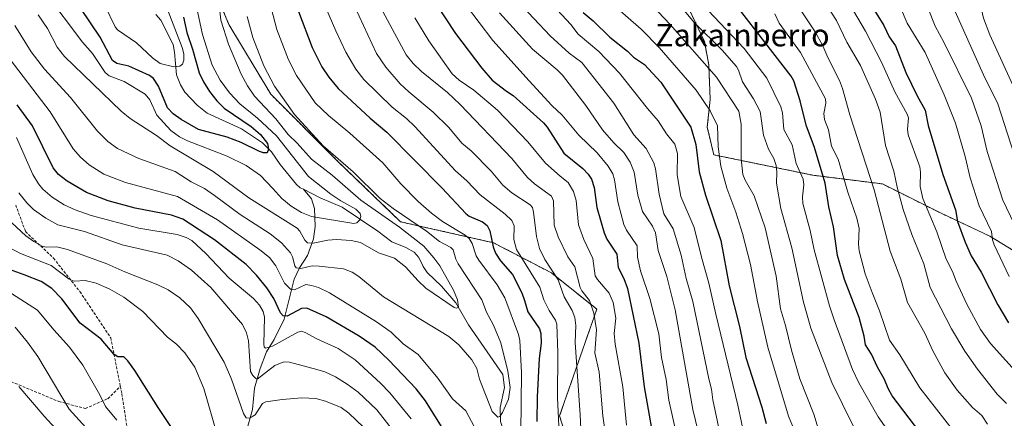
# Model space of a CAD drawing. Units: metres. Extents: x 664994 to 668453, y 4748920 to 4751316.
# Drawn here: x 666869 to 667222, y 4749415 to 4749558 of the extents above; entities that cross this region are included whole.
import ezdxf
from ezdxf.enums import TextEntityAlignment as Align

# ---------------------------------------------------------------- set-up
doc = ezdxf.new("R2010")
doc.units = ezdxf.units.M
doc.header["$MEASUREMENT"] = 0
doc.linetypes.add('TRAZOS', pattern=[0.75, 0.5, -0.25])
doc.linetypes.add('TRAZOSX2', pattern=[1.5, 1, -0.5])
for name, color, linetype, lineweight in [('Arbolado forestal', 92, 'TRAZOS', 0), ('Arbolado forestal CxS', 92, 'Continuous', 0), ('Corriente natural lineal', 142, 'Continuous', 13), ('Curva de nivel maestra', 36, 'Continuous', 30), ('Curva de nivel normal', 36, 'Continuous', 0), ('Senda', 19, 'TRAZOSX2', 0), ('Texto cartográfico', 19, 'Continuous', 0)]:
    doc.layers.add(name, color=color, linetype=linetype, lineweight=lineweight)
doc.styles.add('Arial', font='txt', dxfattribs={"height": 0.2})

# ---------------------------------------------------------------- blocks, each defined once
blk = doc.blocks.new('*U155')
at = {"layer": 'Arbolado forestal CxS', "color": 92, "linetype": 'Continuous', "lineweight": 0}
blk.add_polyline3d([(667235.36, 4749468.68, 1135.74), (667216.64, 4749480.12, 1129.73), (667198.95, 4749488.45, 1121.85), (667178.14, 4749498.85, 1111.71), (667153.18, 4749501.97, 1097.38), (667117.8, 4749509.25, 1078.67), (667115.46, 4749519.14, 1077.78), (667116.5, 4749529.02, 1080.82), (667115.98, 4749541.5, 1085.21), (667114.42, 4749549.83, 1088.04), (667108.7, 4749561.79, 1091.2)], dxfattribs=at)
blk = doc.blocks.new('*U159')
at = {"layer": 'Curva de nivel normal', "color": 36, "linetype": 'Continuous', "lineweight": 0}
blk.add_polyline3d([(667104.08, 4749564.68, 1090), (667110.89, 4749556.49, 1090), (667120.78, 4749546.69, 1090), (667125.88, 4749540.83, 1090), (667126.59, 4749539.58, 1090), (667128.01, 4749535.4, 1090), (667132.02, 4749529.25, 1090), (667134.38, 4749524.7, 1090), (667135.52, 4749516.32, 1090), (667137.34, 4749511.3, 1090), (667139.23, 4749507.88, 1090), (667140.12, 4749505.41, 1090), (667140.39, 4749503.13, 1090), (667140.26, 4749499.09, 1090), (667141.74, 4749490.04, 1090), (667145.72, 4749475.97, 1090), (667149.91, 4749456.51, 1090), (667152.51, 4749447.19, 1090), (667159.99, 4749427.76, 1090), (667167.64, 4749412.31, 1090)], dxfattribs=at)
blk = doc.blocks.new('*U164')
at = {"layer": 'Curva de nivel normal', "color": 36, "linetype": 'Continuous', "lineweight": 0}
blk.add_polyline3d([(667215.73, 4749412.86, 1110), (667213.66, 4749415.94, 1110), (667210.38, 4749418.88, 1110), (667204.93, 4749425, 1110), (667200.52, 4749431.3, 1110), (667196.19, 4749439.12, 1110), (667193.37, 4749445.4, 1110), (667187.08, 4749456.47, 1110), (667184.67, 4749464.79, 1110), (667180.97, 4749474.75, 1110), (667175.14, 4749496.72, 1110), (667166.52, 4749523.53, 1110), (667163.82, 4749532.96, 1110), (667162.73, 4749535.84, 1110), (667158.63, 4749544.03, 1110), (667156.87, 4749548.27, 1110), (667154.09, 4749553.31, 1110), (667148.38, 4749561.82, 1110)], dxfattribs=at)
blk = doc.blocks.new('*U170')
at = {"layer": 'Curva de nivel normal', "color": 36, "linetype": 'Continuous', "lineweight": 0}
blk.add_polyline3d([(667192.25, 4749567.42, 1135), (667197.01, 4749555.32, 1135), (667200.14, 4749549.58, 1135), (667209.97, 4749529.57, 1135), (667213.44, 4749519.67, 1135), (667215.58, 4749510.49, 1135), (667221.25, 4749493.09, 1135), (667225.25, 4749484.62, 1135)], dxfattribs=at)
blk = doc.blocks.new('*U175')
at = {"layer": 'Curva de nivel normal', "color": 36, "linetype": 'Continuous', "lineweight": 0}
blk.add_polyline3d([(667150.09, 4749402.3, 1080), (667144.58, 4749415.72, 1080), (667137.11, 4749440.49, 1080), (667133.48, 4749456.82, 1080), (667130.97, 4749470.02, 1080), (667128.12, 4749481.1, 1080), (667125.67, 4749488.79, 1080), (667122.46, 4749497.27, 1080), (667120.36, 4749505.25, 1080), (667119.38, 4749512.1, 1080), (667119.09, 4749519.58, 1080), (667116.52, 4749525.01, 1080), (667111.48, 4749532.44, 1080), (667098.27, 4749547.69, 1080), (667091.77, 4749554.19, 1080), (667081.58, 4749563.12, 1080)], dxfattribs=at)
blk = doc.blocks.new('*U176')
at = {"layer": 'Curva de nivel normal', "color": 36, "linetype": 'Continuous', "lineweight": 0}
for points in [[(666958.14, 4749566.5, 1020), (666961.43, 4749554.11, 1020), (666965.53, 4749543.28, 1020), (666968.48, 4749537.64, 1020), (666975.06, 4749527.85, 1020), (666979.91, 4749523.28, 1020), (666987.5, 4749516.98, 1020), (666999.29, 4749506.42, 1020), (667005.78, 4749498.86, 1020), (667012.03, 4749492.5, 1020), (667016.78, 4749488.34, 1020), (667020.73, 4749485.38, 1020), (667028.77, 4749480.52, 1020), (667030.24, 4749479.29, 1020), (667031.28, 4749477.58, 1020), (667032.8, 4749473.14, 1020), (667033.65, 4749471.52, 1020), (667040.29, 4749462.69, 1020), (667043.06, 4749458.12, 1020), (667047.88, 4749444.94, 1020), (667048.38, 4749442.85, 1020), (667049.02, 4749431.43, 1020), (667048.72, 4749409.8, 1020)], [(667034.2, 4749407.96, 1020), (667029, 4749417.64, 1020), (667024.24, 4749422, 1020), (667019.06, 4749429.41, 1020), (667011.93, 4749437.77, 1020), (667006.65, 4749441.61, 1020), (667002.35, 4749445.8, 1020), (666997.12, 4749449.45, 1020), (666980.2, 4749459.85, 1020), (666976.27, 4749461.8, 1020), (666973.84, 4749462.56, 1020), (666971.78, 4749462.82, 1020), (666967.69, 4749461, 1020), (666966.24, 4749461.18, 1020), (666964.2, 4749463.38, 1020), (666961.07, 4749469.54, 1020), (666958.74, 4749472.47, 1020), (666955.27, 4749475.28, 1020), (666940.21, 4749485.98, 1020), (666925.79, 4749494.36, 1020), (666907.22, 4749499.33, 1020), (666899.5, 4749502.32, 1020), (666894.29, 4749505.64, 1020), (666891.14, 4749508.37, 1020), (666888.53, 4749511.35, 1020), (666880.3, 4749524.68, 1020), (666864.39, 4749545.4, 1020)]]:
    blk.add_polyline3d(points, dxfattribs=at)
blk = doc.blocks.new('*U177')
at = {"layer": 'Curva de nivel normal', "color": 36, "linetype": 'Continuous', "lineweight": 0}
blk.add_polyline3d([(667167.8, 4749560.76, 1120), (667172.1, 4749553.53, 1120), (667177.8, 4749542.35, 1120), (667182.55, 4749531.81, 1120), (667187.02, 4749523.83, 1120), (667187.48, 4749522.43, 1120), (667187.16, 4749518.48, 1120), (667187.38, 4749516.37, 1120), (667191.47, 4749505, 1120), (667191.75, 4749503.05, 1120), (667191.66, 4749497.98, 1120), (667192.56, 4749493.66, 1120), (667197.64, 4749481.68, 1120), (667201, 4749471.89, 1120), (667203.25, 4749467.47, 1120), (667204.51, 4749464.06, 1120), (667208.32, 4749455.88, 1120), (667213.28, 4749446.75, 1120), (667216.83, 4749441.8, 1120), (667232.23, 4749424.67, 1120)], dxfattribs=at)
blk = doc.blocks.new('*U178')
at = {"layer": 'Curva de nivel normal', "color": 36, "linetype": 'Continuous', "lineweight": 0}
blk.add_polyline3d([(666878.32, 4749567.54, 1005), (666891.81, 4749549.6, 1005), (666895.37, 4749545.46, 1005), (666899.96, 4749538.72, 1005), (666901.37, 4749537.46, 1005), (666906.82, 4749535.47, 1005), (666914.31, 4749530.94, 1005), (666915.98, 4749528.88, 1005), (666918.43, 4749523.46, 1005), (666923.46, 4749517.94, 1005), (666926.58, 4749515.72, 1005), (666929.4, 4749514.25, 1005), (666943.57, 4749508.73, 1005), (666950.42, 4749505.4, 1005), (666955.52, 4749501.86, 1005), (666959.92, 4749497.2, 1005), (666963.22, 4749493.62, 1005), (666966.48, 4749490.87, 1005), (666970.22, 4749488.6, 1005), (666973.78, 4749487.2, 1005), (666988.97, 4749484.63, 1005), (666990.02, 4749484.98, 1005), (666991.06, 4749485.99, 1005), (666991.46, 4749487.19, 1005), (666991.19, 4749488.22, 1005), (666989.68, 4749489.78, 1005), (666984.26, 4749492.77, 1005), (666980.71, 4749495.15, 1005), (666972.73, 4749501.51, 1005), (666961.27, 4749516.01, 1005), (666954.5, 4749522.4, 1005), (666948.12, 4749527.48, 1005), (666944.5, 4749531.4, 1005), (666941.08, 4749535.92, 1005), (666938.28, 4749541.34, 1005), (666934.74, 4749552.26, 1005), (666932.6, 4749562.16, 1005)], dxfattribs=at)
blk = doc.blocks.new('*U184')
at = {"layer": 'Curva de nivel normal', "color": 36, "linetype": 'Continuous', "lineweight": 0}
for points in [[(666978.9, 4749561.82, 1030), (666982.47, 4749553.56, 1030), (666986.15, 4749546.03, 1030), (666989.66, 4749539.93, 1030), (666992.58, 4749536.19, 1030), (667002.73, 4749526.3, 1030), (667007.81, 4749522.2, 1030), (667010.82, 4749519.35, 1030), (667025.4, 4749503.57, 1030), (667029.45, 4749499.92, 1030), (667034.14, 4749494.9, 1030), (667043.1, 4749488.02, 1030), (667045.52, 4749485.8, 1030), (667046.31, 4749483.88, 1030), (667046.24, 4749478.94, 1030), (667047.21, 4749475.36, 1030), (667055.48, 4749461.93, 1030), (667056.98, 4749457.38, 1030), (667058.86, 4749453.56, 1030), (667061.15, 4749450.05, 1030), (667061.57, 4749448.65, 1030), (667061.96, 4749438.38, 1030), (667061.9, 4749422.3, 1030), (667062.67, 4749404.66, 1030)], [(667009.44, 4749414.83, 1030), (667001.88, 4749424.16, 1030), (666998.56, 4749427.54, 1030), (666989.38, 4749435.89, 1030), (666983.39, 4749439.97, 1030), (666975.71, 4749443.48, 1030), (666971.55, 4749445.73, 1030), (666970.2, 4749446.14, 1030), (666968.92, 4749445.81, 1030), (666959.85, 4749440.81, 1030), (666957.3, 4749440.12, 1030), (666956.87, 4749440.56, 1030), (666956.71, 4749441.51, 1030), (666956.95, 4749451.17, 1030), (666956.47, 4749453.25, 1030), (666955.22, 4749455.47, 1030), (666953.05, 4749457.8, 1030), (666944.33, 4749465.08, 1030), (666936.04, 4749473.93, 1030), (666931, 4749478.58, 1030), (666929, 4749479.72, 1030), (666925.77, 4749480.77, 1030), (666911.98, 4749483.06, 1030), (666894.9, 4749487.59, 1030), (666889.28, 4749489.55, 1030), (666885.29, 4749491.4, 1030), (666880.96, 4749494.13, 1030), (666877.64, 4749496.94, 1030), (666876.05, 4749498.92, 1030), (666874.13, 4749502.22, 1030), (666868.25, 4749515.47, 1030)]]:
    blk.add_polyline3d(points, dxfattribs=at)
blk = doc.blocks.new('*U187')
at = {"layer": 'Curva de nivel normal', "color": 36, "linetype": 'Continuous', "lineweight": 0}
blk.add_polyline3d([(667158.31, 4749562.49, 1115), (667161.73, 4749557.27, 1115), (667165.4, 4749549.57, 1115), (667170.24, 4749541.15, 1115), (667175.72, 4749529.19, 1115), (667177.35, 4749524.5, 1115), (667179.28, 4749512.57, 1115), (667182.27, 4749503.43, 1115), (667183.44, 4749497.66, 1115), (667185.52, 4749489.65, 1115), (667188.7, 4749480.7, 1115), (667192.92, 4749470.25, 1115), (667195.25, 4749461.83, 1115), (667202.81, 4749446.96, 1115), (667207.68, 4749439, 1115), (667212.22, 4749432.55, 1115), (667219.17, 4749423.64, 1115), (667222.58, 4749420.32, 1115)], dxfattribs=at)
blk = doc.blocks.new('*U191')
at = {"layer": 'Curva de nivel normal', "color": 36, "linetype": 'Continuous', "lineweight": 0}
blk.add_polyline3d([(667115.72, 4749560.87, 1095), (667128.61, 4749547.26, 1095), (667136.72, 4749536.68, 1095), (667141.84, 4749526.42, 1095), (667142.36, 4749524.26, 1095), (667142.88, 4749518.28, 1095), (667145.79, 4749512.87, 1095), (667147.25, 4749506.12, 1095), (667149.8, 4749500.54, 1095), (667150.05, 4749498.5, 1095), (667149.5, 4749494.25, 1095), (667149.64, 4749491.8, 1095), (667152.3, 4749482.17, 1095), (667153.74, 4749475.24, 1095), (667159.18, 4749455.26, 1095), (667160.83, 4749450.22, 1095), (667167.42, 4749432.44, 1095), (667169.64, 4749427.65, 1095), (667176.56, 4749415.56, 1095), (667183.93, 4749405.14, 1095)], dxfattribs=at)
blk = doc.blocks.new('*U192')
at = {"layer": 'Curva de nivel normal', "color": 36, "linetype": 'Continuous', "lineweight": 0}
blk.add_polyline3d([(667177.81, 4749578.04, 1130), (667187.03, 4749556.33, 1130), (667193.48, 4749545.81, 1130), (667200.27, 4749530.74, 1130), (667204.27, 4749520.62, 1130), (667207.73, 4749508.7, 1130), (667209.51, 4749501, 1130), (667212.71, 4749490.95, 1130), (667217.12, 4749481.84, 1130), (667217.54, 4749478.89, 1130), (667218.14, 4749477.08, 1130), (667223.46, 4749465.75, 1130)], dxfattribs=at)
blk = doc.blocks.new('*U194')
at = {"layer": 'Curva de nivel normal', "color": 36, "linetype": 'Continuous', "lineweight": 0}
blk.add_polyline3d([(667089.41, 4749569.43, 1085), (667102.16, 4749555.86, 1085), (667118.73, 4749537.07, 1085), (667126.71, 4749524.89, 1085), (667127.53, 4749520.28, 1085), (667127.64, 4749507.8, 1085), (667128.24, 4749502.21, 1085), (667128.98, 4749500.18, 1085), (667132.28, 4749494.59, 1085), (667136.17, 4749483.1, 1085), (667140.15, 4749465.84, 1085), (667141.62, 4749454.1, 1085), (667143.48, 4749448.2, 1085), (667145.61, 4749439.34, 1085), (667148.54, 4749429.07, 1085), (667153.64, 4749416.45, 1085), (667156.34, 4749407.39, 1085)], dxfattribs=at)
blk = doc.blocks.new('*U196')
at = {"layer": 'Curva de nivel normal', "color": 36, "linetype": 'Continuous', "lineweight": 0}
blk.add_polyline3d([(666921.73, 4749562.82, 995), (666927.57, 4749547.61, 995), (666928.13, 4749545.35, 995), (666928.17, 4749543.16, 995), (666927.63, 4749541.73, 995), (666926.73, 4749541.01, 995), (666924.48, 4749540.76, 995), (666919.66, 4749541.94, 995), (666916.87, 4749543.98, 995), (666911.23, 4749549.37, 995), (666904.34, 4749553.91, 995), (666903.51, 4749555.02, 995), (666899.8, 4749562.72, 995)], dxfattribs=at)
blk = doc.blocks.new('*U205')
at = {"layer": 'Curva de nivel normal', "color": 36, "linetype": 'Continuous', "lineweight": 0}
blk.add_polyline3d([(666940.51, 4749565.21, 1010), (666941.38, 4749557.37, 1010), (666944.16, 4749548.87, 1010), (666948.65, 4749538.11, 1010), (666950.88, 4749533.97, 1010), (666953.44, 4749530.2, 1010), (666961.05, 4749522.14, 1010), (666965.48, 4749516.49, 1010), (666968.69, 4749513.42, 1010), (666973.75, 4749507.65, 1010), (666981.2, 4749501.95, 1010), (666991.49, 4749493.07, 1010), (667005.33, 4749483.41, 1010), (667013.99, 4749476.55, 1010), (667017.59, 4749472.45, 1010), (667019.68, 4749469.56, 1010), (667024.6, 4749460.82, 1010), (667026.04, 4749457.32, 1010), (667026.41, 4749454.72, 1010), (667025.74, 4749454.38, 1010), (667024.9, 4749454.68, 1010), (667014.77, 4749461.56, 1010), (667011.94, 4749464.18, 1010), (667007.44, 4749469.15, 1010), (667003.57, 4749472.24, 1010), (666997.75, 4749474.25, 1010), (666991.38, 4749477.86, 1010), (666988.04, 4749478.63, 1010), (666982.76, 4749478.98, 1010), (666979.64, 4749478.76, 1010), (666974.41, 4749477.67, 1010), (666972.43, 4749477.82, 1010), (666971.42, 4749478.73, 1010), (666969.6, 4749481.97, 1010), (666968.63, 4749482.96, 1010), (666951.36, 4749493.89, 1010), (666938.66, 4749503.26, 1010), (666923.22, 4749512.46, 1010), (666918.29, 4749516.2, 1010), (666908.94, 4749522.25, 1010), (666905.73, 4749524.87, 1010), (666885.46, 4749544.37, 1010), (666882.81, 4749547.75, 1010), (666879.28, 4749554.44, 1010), (666875.94, 4749559.39, 1010)], dxfattribs=at)
blk = doc.blocks.new('*U209')
at = {"layer": 'Curva de nivel normal', "color": 36, "linetype": 'Continuous', "lineweight": 0}
blk.add_polyline3d([(666950.8, 4749558.74, 1015), (666952.83, 4749551.24, 1015), (666956.77, 4749541.04, 1015), (666960.58, 4749533.8, 1015), (666967.68, 4749523.71, 1015), (666977.98, 4749512.5, 1015), (666988.72, 4749503.22, 1015), (666998.41, 4749493.61, 1015), (667003.05, 4749490.07, 1015), (667015.01, 4749481.98, 1015), (667019.59, 4749478.2, 1015), (667023.64, 4749476.06, 1015), (667024.48, 4749475.26, 1015), (667025.48, 4749471.87, 1015), (667026.27, 4749470.26, 1015), (667034.82, 4749457.41, 1015), (667036.42, 4749452.96, 1015), (667038.97, 4749448.31, 1015), (667041.58, 4749441.95, 1015), (667044.13, 4749431.91, 1015), (667044.85, 4749425.96, 1015), (667044.34, 4749421.89, 1015), (667042.16, 4749417.02, 1015), (667041.22, 4749415.68, 1015), (667040.52, 4749415.42, 1015), (667038.46, 4749417.47, 1015), (667033.91, 4749428.94, 1015), (667032.93, 4749432.8, 1015), (667031.18, 4749435.91, 1015), (667026.51, 4749441.27, 1015), (667022.94, 4749444.24, 1015), (666999.62, 4749458.41, 1015), (666990.75, 4749465.71, 1015), (666988.38, 4749467.32, 1015), (666985.23, 4749468.41, 1015), (666976.54, 4749469.44, 1015), (666974.06, 4749469.54, 1015), (666970.03, 4749468.6, 1015), (666968.35, 4749468.85, 1015), (666967.87, 4749469.49, 1015), (666966.99, 4749472.74, 1015), (666966.29, 4749474.18, 1015), (666963.08, 4749477.77, 1015), (666959.01, 4749480.99, 1015), (666948.3, 4749487.94, 1015), (666939.07, 4749494.66, 1015), (666935.49, 4749497.21, 1015), (666930.76, 4749499.65, 1015), (666924.97, 4749503.32, 1015), (666912.04, 4749507.98, 1015), (666904.38, 4749511.47, 1015), (666900.87, 4749513.98, 1015), (666897.21, 4749517.68, 1015), (666887.5, 4749529.75, 1015), (666878.21, 4749539.91, 1015), (666873.5, 4749546.09, 1015), (666867.61, 4749555.52, 1015)], dxfattribs=at)
blk = doc.blocks.new('*U211')
at = {"layer": 'Curva de nivel normal', "color": 36, "linetype": 'Continuous', "lineweight": 0}
blk.add_polyline3d([(667231.02, 4749520.54, 1145), (667216.58, 4749552.16, 1145), (667214.34, 4749558.2, 1145), (667213.62, 4749561.24, 1145), (667208.7, 4749572.69, 1145), (667205.15, 4749585.21, 1145), (667201.62, 4749604.04, 1145), (667199.76, 4749628, 1145), (667200.14, 4749630.94, 1145), (667204.67, 4749651.4, 1145), (667206.13, 4749656.17, 1145), (667208.01, 4749659.89, 1145), (667209.74, 4749662.84, 1145), (667212.24, 4749665.92, 1145), (667214.39, 4749670.57, 1145), (667216.39, 4749673.83, 1145), (667225.13, 4749685.65, 1145)], dxfattribs=at)
blk = doc.blocks.new('*U213')
at = {"layer": 'Curva de nivel normal', "color": 36, "linetype": 'Continuous', "lineweight": 0}
blk.add_polyline3d([(667226.86, 4749708.03, 1140), (667217.52, 4749694.02, 1140), (667216.12, 4749691.18, 1140), (667209.16, 4749683.95, 1140), (667207.69, 4749681.86, 1140), (667206.34, 4749679, 1140), (667205.37, 4749677.68, 1140), (667202.81, 4749676.47, 1140), (667201.62, 4749674.98, 1140), (667193.5, 4749656.79, 1140), (667192.28, 4749652.94, 1140), (667190.27, 4749638.05, 1140), (667189.85, 4749630.99, 1140), (667189.95, 4749621.6, 1140), (667190.91, 4749609.54, 1140), (667192.63, 4749598.62, 1140), (667195.57, 4749585.43, 1140), (667199.34, 4749572.87, 1140), (667203.15, 4749562.86, 1140), (667214.34, 4749537.82, 1140), (667219.47, 4749527.5, 1140), (667228.75, 4749498.66, 1140)], dxfattribs=at)
blk = doc.blocks.new('*U219')
at = {"layer": 'Curva de nivel normal', "color": 36, "linetype": 'Continuous', "lineweight": 0}
blk.add_polyline3d([(667053.62, 4749569.96, 1070), (667066.63, 4749555.88, 1070), (667069.29, 4749552.47, 1070), (667076.67, 4749546.23, 1070), (667084.06, 4749538.52, 1070), (667094.02, 4749525.85, 1070), (667097.93, 4749521.36, 1070), (667100.87, 4749516.81, 1070), (667103.81, 4749513.05, 1070), (667104.85, 4749509.69, 1070), (667104.71, 4749502.05, 1070), (667105.98, 4749494.32, 1070), (667110.8, 4749483.21, 1070), (667113.33, 4749472.6, 1070), (667116.03, 4749463.39, 1070), (667118.46, 4749452.24, 1070), (667126.38, 4749419.71, 1070), (667129.05, 4749407.35, 1070)], dxfattribs=at)
blk = doc.blocks.new('*U221')
at = {"layer": 'Curva de nivel normal', "color": 36, "linetype": 'Continuous', "lineweight": 0}
blk.add_polyline3d([(667139.68, 4749559.71, 1105), (667141.24, 4749556.35, 1105), (667148.78, 4749545.84, 1105), (667157.71, 4749529.33, 1105), (667157.9, 4749527.78, 1105), (667157.22, 4749523.98, 1105), (667157.37, 4749521.89, 1105), (667158.79, 4749518.21, 1105), (667159.9, 4749512.34, 1105), (667162.26, 4749507.7, 1105), (667165.71, 4749495.84, 1105), (667168.94, 4749486.6, 1105), (667169.76, 4749482.94, 1105), (667169.52, 4749477.32, 1105), (667169.81, 4749474.89, 1105), (667172.01, 4749466.64, 1105), (667174.41, 4749459.96, 1105), (667177.08, 4749453.45, 1105), (667180.69, 4749442.98, 1105), (667184.42, 4749437.69, 1105), (667191.56, 4749425.9, 1105), (667206.42, 4749406.85, 1105)], dxfattribs=at)
blk = doc.blocks.new('*U225')
at = {"layer": 'Curva de nivel maestra', "color": 36, "linetype": 'Continuous', "lineweight": 30}
for points in [[(666969.15, 4749560.47, 1025), (666973.99, 4749547.6, 1025), (666977.47, 4749540.78, 1025), (666980.03, 4749537.01, 1025), (666983.34, 4749532.94, 1025), (666994.76, 4749522.32, 1025), (667000.8, 4749517.3, 1025), (667020.54, 4749497.32, 1025), (667029.08, 4749488.23, 1025), (667030.24, 4749487.32, 1025), (667034.99, 4749485.31, 1025), (667036.64, 4749483.99, 1025), (667037.6, 4749482.03, 1025), (667038.82, 4749476.36, 1025), (667039.72, 4749474.04, 1025), (667041.47, 4749471.36, 1025), (667045.73, 4749466.46, 1025), (667049.12, 4749459.91, 1025), (667050.06, 4749457.11, 1025), (667051.22, 4749453.09, 1025), (667055.42, 4749446.96, 1025), (667055.9, 4749445.31, 1025), (667056.04, 4749441.9, 1025), (667055.23, 4749436.38, 1025), (667054.55, 4749422.66, 1025), (667054.51, 4749413.8, 1025)], [(667020.35, 4749412.08, 1025), (667014.61, 4749421.28, 1025), (667011.24, 4749425.52, 1025), (667001.46, 4749435.85, 1025), (666996.55, 4749440.44, 1025), (666990.86, 4749444.43, 1025), (666979.06, 4749451.29, 1025), (666972.15, 4749454.44, 1025), (666970.27, 4749454.3, 1025), (666965.12, 4749451.59, 1025), (666963.65, 4749451.62, 1025), (666962.72, 4749452.69, 1025), (666960.35, 4749457.84, 1025), (666957.82, 4749461.72, 1025), (666954.16, 4749466.17, 1025), (666950.37, 4749470, 1025), (666939.14, 4749478.9, 1025), (666927.7, 4749486.18, 1025), (666923.74, 4749487.62, 1025), (666910.69, 4749490.12, 1025), (666901, 4749492.75, 1025), (666893.32, 4749495.79, 1025), (666886.33, 4749499.82, 1025), (666883.24, 4749502.18, 1025), (666881.31, 4749504.63, 1025), (666873.94, 4749519.58, 1025), (666868.48, 4749527.1, 1025)]]:
    blk.add_polyline3d(points, dxfattribs=at)
blk = doc.blocks.new('*U227')
at = {"layer": 'Curva de nivel maestra', "color": 36, "linetype": 'Continuous', "lineweight": 30}
blk.add_polyline3d([(667174.65, 4749561.83, 1125), (667178.66, 4749555.55, 1125), (667180.61, 4749551.43, 1125), (667182.81, 4749548.25, 1125), (667186.55, 4749538.76, 1125), (667190.52, 4749530.3, 1125), (667193.4, 4749525.26, 1125), (667194.56, 4749519.78, 1125), (667199.73, 4749502.17, 1125), (667204.26, 4749489.55, 1125), (667205.02, 4749485.37, 1125), (667207.7, 4749477.96, 1125), (667209.87, 4749473.14, 1125), (667213.49, 4749467.25, 1125), (667219.5, 4749455.55, 1125), (667223.29, 4749449.18, 1125)], dxfattribs=at)
blk = doc.blocks.new('*U228')
at = {"layer": 'Curva de nivel maestra', "color": 36, "linetype": 'Continuous', "lineweight": 30}
blk.add_polyline3d([(667193.74, 4749407.08, 1100), (667181.68, 4749423.09, 1100), (667180.28, 4749425.36, 1100), (667178.75, 4749429.12, 1100), (667176.32, 4749433.23, 1100), (667174.26, 4749437.92, 1100), (667172.13, 4749441.27, 1100), (667171.61, 4749444.4, 1100), (667169.76, 4749451, 1100), (667164.57, 4749464.62, 1100), (667162.04, 4749473.23, 1100), (667160.66, 4749483.52, 1100), (667158.97, 4749490.68, 1100), (667157.62, 4749499.09, 1100), (667153.87, 4749511.86, 1100), (667150.8, 4749519.83, 1100), (667148.69, 4749528.55, 1100), (667146.42, 4749535.68, 1100), (667145.52, 4749537.44, 1100), (667126.65, 4749561.74, 1100)], dxfattribs=at)
blk = doc.blocks.new('*U236')
at = {"layer": 'Curva de nivel maestra', "color": 36, "linetype": 'Continuous', "lineweight": 30}
blk.add_polyline3d([(666927.94, 4749558.47, 1000), (666929.18, 4749553.01, 1000), (666931.21, 4749547.11, 1000), (666933.6, 4749538.61, 1000), (666935.14, 4749535.36, 1000), (666937.34, 4749531.86, 1000), (666939.93, 4749528.53, 1000), (666942.57, 4749525.96, 1000), (666952.16, 4749519.44, 1000), (666955.54, 4749516.55, 1000), (666958.02, 4749513.31, 1000), (666958.36, 4749511.23, 1000), (666957.97, 4749509.93, 1000), (666956.64, 4749510, 1000), (666955.21, 4749510.5, 1000), (666948.64, 4749513.66, 1000), (666943.67, 4749515.58, 1000), (666933.32, 4749518.37, 1000), (666927.22, 4749521.86, 1000), (666924.34, 4749523.94, 1000), (666922.24, 4749526.1, 1000), (666919.03, 4749533.8, 1000), (666917.26, 4749536.52, 1000), (666915.84, 4749537.68, 1000), (666908.4, 4749541.02, 1000), (666904.09, 4749541.87, 1000), (666902.63, 4749543.01, 1000), (666898.14, 4749551.31, 1000), (666891.25, 4749561.66, 1000)], dxfattribs=at)
blk = doc.blocks.new('*U240')
at = {"layer": 'Curva de nivel maestra', "color": 36, "linetype": 'Continuous', "lineweight": 30}
blk.add_polyline3d([(667070.98, 4749560.16, 1075), (667074.59, 4749557.14, 1075), (667080.59, 4749551.33, 1075), (667086.92, 4749546.38, 1075), (667089.09, 4749544.22, 1075), (667093.04, 4749541.52, 1075), (667098.85, 4749535.29, 1075), (667109.55, 4749519.1, 1075), (667111.4, 4749512.98, 1075), (667112.54, 4749503.17, 1075), (667114.81, 4749494.81, 1075), (667120.27, 4749478.6, 1075), (667123.24, 4749462.33, 1075), (667126.99, 4749447.78, 1075), (667129.29, 4749436.71, 1075), (667135.02, 4749418.98, 1075), (667136.48, 4749413.1, 1075)], dxfattribs=at)

msp = doc.modelspace()

# ---------------------------------------------------------------- linework, layer by layer
at = {"layer": 'Arbolado forestal', "color": 92, "linetype": 'TRAZOS', "lineweight": 0}
for points in [[(667104.12, 4749341.18, 1034.56), (667101.14, 4749344.43, 1032.38), (667076.73, 4749371.06, 1031.1), (667062.62, 4749415.88, 1030.04), (667075.9, 4749454.05, 1040.63), (667059.67, 4749467.02, 1034.19), (667038.91, 4749477.81, 1024.8), (667005.7, 4749485.29, 1011.01), (666983.29, 4749506.87, 1013.78), (666959.21, 4749530.95, 1012.8), (666944.27, 4749555.85, 1010.99), (666933.48, 4749581.59, 1006.89), (666914.38, 4749601.51, 997.72), (666893.63, 4749608.99, 986.53)], [(667104.12, 4749341.18, 1034.56), (667101.14, 4749344.43, 1032.38), (667076.73, 4749371.06, 1031.1), (667062.62, 4749415.88, 1030.04), (667075.9, 4749454.05, 1040.63), (667059.67, 4749467.02, 1034.19), (667038.91, 4749477.81, 1024.8), (667005.7, 4749485.29, 1011.01), (666983.29, 4749506.87, 1013.78), (666959.21, 4749530.95, 1012.8), (666944.27, 4749555.85, 1010.99), (666933.48, 4749581.59, 1006.89), (666914.38, 4749601.51, 997.72), (666893.63, 4749608.99, 986.53)], [(667054.66, 4749600.04, 1075.45), (667070.73, 4749600.28, 1081.71), (667075.46, 4749596.84, 1083.99), (667082.17, 4749591.96, 1087.05), (667097.26, 4749573.23, 1089.76), (667108.7, 4749561.79, 1091.2), (667114.42, 4749549.83, 1088.04), (667115.98, 4749541.5, 1085.21), (667116.5, 4749529.02, 1080.82), (667115.46, 4749519.14, 1077.78), (667117.8, 4749509.25, 1078.67), (667153.18, 4749501.97, 1097.38), (667178.14, 4749498.85, 1111.71), (667198.95, 4749488.45, 1121.85), (667216.64, 4749480.12, 1129.73), (667235.36, 4749468.68, 1135.74)]]:
    msp.add_polyline3d(points, dxfattribs=at)
at = {"layer": 'Arbolado forestal CxS', "color": 92, "linetype": 'Continuous', "lineweight": 0}
for points in [[(666894.46, 4749785.82, 965.08), (666893.63, 4749767.55, 966.59), (666888.65, 4749744.31, 969.37), (666887.82, 4749727.7, 971.21), (666880.35, 4749710.27, 973.3), (666876.2, 4749686.19, 976.02), (666880.35, 4749663.78, 977.7), (666878.69, 4749641.36, 981.18), (666885.33, 4749629.74, 985.11), (666890.31, 4749621.44, 985.63), (666893.63, 4749608.99, 986.53), (666914.39, 4749601.51, 997.72), (666933.48, 4749581.59, 1006.89), (666944.27, 4749555.85, 1010.98), (666959.22, 4749530.95, 1012.8), (666983.29, 4749506.87, 1013.78), (667005.71, 4749485.29, 1011.01), (667038.91, 4749477.81, 1024.8), (667059.67, 4749467.02, 1034.19), (667075.9, 4749454.05, 1040.63), (667062.62, 4749415.88, 1030.04), (667076.73, 4749371.06, 1031.1)], [(667076.73, 4749371.06, 1031.1), (667062.62, 4749415.88, 1030.04), (667075.9, 4749454.05, 1040.63), (667059.67, 4749467.02, 1034.19), (667038.91, 4749477.81, 1024.8), (667005.71, 4749485.29, 1011.01), (666983.29, 4749506.87, 1013.78), (666959.22, 4749530.95, 1012.8), (666944.27, 4749555.85, 1010.98), (666933.48, 4749581.59, 1006.89)], [(667108.7, 4749561.79, 1091.2), (667114.42, 4749549.83, 1088.04), (667115.98, 4749541.5, 1085.21), (667116.5, 4749529.02, 1080.82), (667115.46, 4749519.14, 1077.78), (667117.8, 4749509.25, 1078.67), (667153.18, 4749501.97, 1097.38), (667178.14, 4749498.85, 1111.71), (667198.95, 4749488.45, 1121.85), (667216.64, 4749480.12, 1129.73), (667235.36, 4749468.68, 1135.74)]]:
    msp.add_polyline3d(points, dxfattribs=at)
at = {"layer": 'Corriente natural lineal', "color": 142, "linetype": 'Continuous', "lineweight": 13}
for points in [[(666971, 4749497, 1002.3), (666969.77, 4749497.47, 1002.12), (666968.44, 4749498.67, 1001.75), (666962.59, 4749505.8, 1001.06), (666959.48, 4749510.28, 1000.39), (666956.27, 4749513.49, 999.49), (666948.81, 4749518.52, 998.44), (666936.48, 4749524.1, 997.41), (666932.93, 4749526.96, 997.07), (666928.47, 4749531.69, 996.41), (666926.89, 4749534.27, 995.84), (666925.45, 4749537.84, 995.42), (666924.81, 4749545.93, 994.15), (666924.25, 4749548.7, 993.76), (666919.88, 4749557.44, 992.72), (666918.15, 4749559.4, 992.5)], [(666950.45, 4749409.99, 1041.2), (666952.64, 4749418.12, 1039.24), (666953.4, 4749425.83, 1036.62), (666955.48, 4749432.8, 1033.53), (666957.68, 4749438.72, 1030.62), (666960.49, 4749443.21, 1028.15), (666964.07, 4749450.44, 1025.57), (666967.64, 4749464.73, 1017.45), (666969.53, 4749468.78, 1015.18), (666972.34, 4749473.28, 1011.81), (666974.48, 4749479.23, 1008.9), (666975.07, 4749483.66, 1006.46), (666974.89, 4749490.05, 1003.23), (666973.76, 4749493.52, 1002.35), (666971, 4749497, 1002.3)], [(667049, 4749393, 1019.01), (667048.58, 4749395.39, 1018.85), (667045.28, 4749402.12, 1017.93), (667041.41, 4749413.85, 1015.22), (667041.29, 4749418.91, 1014.43), (667042.85, 4749426.07, 1014.14), (667042.27, 4749430.68, 1013.43), (667030, 4749448.48, 1010.78), (667025.45, 4749456.26, 1010.04), (667020.3, 4749462.31, 1009.2), (667015.24, 4749467.15, 1008.51), (667013.75, 4749469.33, 1008.28), (667012.25, 4749472.58, 1007.87), (667010.59, 4749474.38, 1007.67), (667007.59, 4749476.1, 1007.39), (667002.57, 4749478.18, 1006.57), (666997.53, 4749481.99, 1005.83), (666984.79, 4749490.5, 1004.58), (666976.95, 4749493.89, 1002.78), (666971, 4749497, 1002.3)]]:
    msp.add_polyline3d(points, dxfattribs=at)
at = {"layer": 'Curva de nivel maestra', "color": 36, "linetype": 'Continuous', "lineweight": 30}
for points in [[(667017.73, 4749564.25, 1050), (667025.34, 4749552.69, 1050), (667034.72, 4749540.24, 1050), (667038.45, 4749535.99, 1050), (667043.65, 4749531.98, 1050), (667045.93, 4749530.47, 1050), (667056.8, 4749520.71, 1050), (667058.14, 4749519.09, 1050), (667064.13, 4749509.87, 1050), (667070.96, 4749504.31, 1050), (667072.88, 4749502.33, 1050), (667074.04, 4749500.6, 1050), (667075.02, 4749497.55, 1050), (667075.92, 4749490.35, 1050), (667078.52, 4749481.35, 1050), (667079.48, 4749479.1, 1050), (667083.08, 4749473.66, 1050), (667083.6, 4749468.99, 1050), (667085.62, 4749465.06, 1050), (667086.89, 4749461.48, 1050), (667090.91, 4749441.84, 1050), (667092.89, 4749426.26, 1050), (667097.25, 4749401.22, 1050)], [(666930.04, 4749402.27, 1050), (666918.88, 4749418.88, 1050), (666910.63, 4749432.1, 1050), (666908.08, 4749435.6, 1050), (666906.69, 4749436.96, 1050), (666904.51, 4749437.04, 1050), (666903.18, 4749437.76, 1050), (666898.55, 4749443.27, 1050), (666891.05, 4749449.03, 1050), (666884.42, 4749457.69, 1050), (666880.84, 4749461.38, 1050), (666877.02, 4749463.93, 1050), (666871.03, 4749466.36, 1050), (666865.77, 4749468.18, 1050)]]:
    msp.add_polyline3d(points, dxfattribs=at)
at = {"layer": 'Curva de nivel normal', "color": 36, "linetype": 'Continuous', "lineweight": 0}
for points in [[(667024.06, 4749569.56, 1055), (667038.76, 4749550.19, 1055), (667051.7, 4749535.7, 1055), (667059.85, 4749526.88, 1055), (667063.56, 4749523.42, 1055), (667069.45, 4749516.23, 1055), (667076.01, 4749509.92, 1055), (667079.98, 4749505.2, 1055), (667081.69, 4749502.45, 1055), (667082.27, 4749500.33, 1055), (667083.43, 4749492.41, 1055), (667085.58, 4749484.31, 1055), (667086.51, 4749482.28, 1055), (667090.34, 4749476.64, 1055), (667090.47, 4749472.67, 1055), (667091.56, 4749467.8, 1055), (667094.88, 4749457.91, 1055), (667098.06, 4749445.24, 1055), (667099.04, 4749436.8, 1055), (667100.74, 4749428.88, 1055), (667101.73, 4749421.45, 1055), (667107.09, 4749397.51, 1055)], [(666989.29, 4749562.21, 1035), (666997.03, 4749545.48, 1035), (667000.38, 4749540.65, 1035), (667005.59, 4749534.66, 1035), (667008.61, 4749531.74, 1035), (667017.31, 4749524.55, 1035), (667022.9, 4749518.99, 1035), (667027.65, 4749513.44, 1035), (667031.01, 4749510.71, 1035), (667038.15, 4749503.35, 1035), (667042.33, 4749498.38, 1035), (667045.5, 4749495.61, 1035), (667052.08, 4749491.31, 1035), (667052.87, 4749490.44, 1035), (667053.31, 4749488.75, 1035), (667054.3, 4749480.07, 1035), (667055.41, 4749475.78, 1035), (667057.33, 4749471.78, 1035), (667062.14, 4749464.59, 1035), (667064.22, 4749458.48, 1035), (667067.14, 4749453.52, 1035), (667068.1, 4749451.07, 1035), (667068.38, 4749448.2, 1035), (667068.18, 4749442.16, 1035), (667069.99, 4749416.2, 1035), (667070.22, 4749411.21, 1035)], [(667119.95, 4749409.74, 1065), (667117.48, 4749421.66, 1065), (667116.99, 4749425.36, 1065), (667115.97, 4749429.1, 1065), (667110.34, 4749456.79, 1065), (667107.9, 4749464.95, 1065), (667106.1, 4749473.32, 1065), (667103.19, 4749482.77, 1065), (667099.91, 4749488.2, 1065), (667098.21, 4749495.18, 1065), (667096.94, 4749504.28, 1065), (667096.31, 4749506.39, 1065), (667093.61, 4749511.51, 1065), (667089.22, 4749516.41, 1065), (667082.03, 4749527.7, 1065), (667070.51, 4749542.34, 1065), (667066.06, 4749545.68, 1065), (667059.19, 4749551.86, 1065), (667047.55, 4749564.17, 1065)], [(666999.39, 4749560.55, 1040), (667007.71, 4749545.01, 1040), (667010.24, 4749541.93, 1040), (667013.2, 4749539.01, 1040), (667022.43, 4749531.52, 1040), (667027.03, 4749527.27, 1040), (667045.49, 4749507.9, 1040), (667051.16, 4749501.09, 1040), (667053.57, 4749498.9, 1040), (667059.76, 4749494.45, 1040), (667060.39, 4749492.77, 1040), (667060.7, 4749484.12, 1040), (667062.03, 4749479.88, 1040), (667065.56, 4749472.8, 1040), (667068.02, 4749469.13, 1040), (667069.96, 4749461.74, 1040), (667070.55, 4749460.56, 1040), (667073.33, 4749457.12, 1040), (667074.89, 4749452.61, 1040), (667075.83, 4749446.67, 1040), (667075.26, 4749438.39, 1040), (667076.72, 4749431.47, 1040), (667078.03, 4749415.93, 1040), (667080.26, 4749400.94, 1040)], [(667010.74, 4749558.21, 1045), (667015.77, 4749550.03, 1045), (667024.13, 4749538.25, 1045), (667026.63, 4749535.99, 1045), (667031.89, 4749532.39, 1045), (667040.33, 4749525.2, 1045), (667051.22, 4749513.91, 1045), (667057.55, 4749506.26, 1045), (667062.86, 4749501.65, 1045), (667065.62, 4749499.31, 1045), (667067.54, 4749496.14, 1045), (667068.48, 4749492.88, 1045), (667069.32, 4749484.23, 1045), (667071.23, 4749479.01, 1045), (667074.45, 4749472.2, 1045), (667075.39, 4749465.98, 1045), (667076.17, 4749464.6, 1045), (667080.37, 4749459.79, 1045), (667081.76, 4749456.42, 1045), (667082.76, 4749450.87, 1045), (667082.19, 4749445.28, 1045), (667082.44, 4749441.5, 1045), (667085.19, 4749426.23, 1045), (667086.59, 4749412.49, 1045)], [(667041.11, 4749560.11, 1060), (667052.88, 4749547.08, 1060), (667061.78, 4749539.63, 1060), (667063.59, 4749537.76, 1060), (667071.98, 4749526.91, 1060), (667077.98, 4749518.16, 1060), (667081.97, 4749513.51, 1060), (667085.64, 4749510.04, 1060), (667087.88, 4749506.65, 1060), (667089.24, 4749502.99, 1060), (667090.64, 4749494.85, 1060), (667092.31, 4749488.99, 1060), (667095.82, 4749483.77, 1060), (667096.92, 4749481.35, 1060), (667097.89, 4749475.01, 1060), (667100.94, 4749465.68, 1060), (667103.91, 4749453.77, 1060), (667110.34, 4749418.18, 1060), (667113.96, 4749402.85, 1060)], [(667004.05, 4749409.15, 1035), (666997.22, 4749417.97, 1035), (666990.52, 4749424.36, 1035), (666986.62, 4749427.23, 1035), (666982.35, 4749429.8, 1035), (666978.57, 4749431.56, 1035), (666975.71, 4749432.45, 1035), (666965.96, 4749435.05, 1035), (666963.92, 4749435.19, 1035), (666960.73, 4749433.87, 1035), (666954.35, 4749429.04, 1035), (666953.84, 4749429.27, 1035), (666952.77, 4749430.26, 1035), (666952.01, 4749431.72, 1035), (666951.22, 4749442.68, 1035), (666950.49, 4749445.56, 1035), (666949.09, 4749448.6, 1035), (666937.72, 4749461.77, 1035), (666930.87, 4749468.02, 1035), (666926.03, 4749471.36, 1035), (666922.21, 4749473.38, 1035), (666906.06, 4749477.09, 1035), (666892.56, 4749481.83, 1035), (666882.99, 4749484.2, 1035), (666878.68, 4749486.54, 1035), (666874.36, 4749489.68, 1035), (666871.95, 4749492.02, 1035), (666869.12, 4749495.69, 1035)], [(666992.36, 4749411.81, 1040), (666987.22, 4749416.82, 1040), (666984.46, 4749418.88, 1040), (666978.86, 4749421.15, 1040), (666975.39, 4749422.02, 1040), (666970.39, 4749422.31, 1040), (666963.25, 4749421.77, 1040), (666957.44, 4749420.89, 1040), (666956.29, 4749420.24, 1040), (666953.64, 4749416.2, 1040), (666951.67, 4749415.02, 1040), (666950.42, 4749415.2, 1040), (666949.51, 4749416.67, 1040), (666945.21, 4749428.94, 1040), (666942.53, 4749435.13, 1040), (666933.23, 4749450.65, 1040), (666930.56, 4749454.52, 1040), (666926.67, 4749458.14, 1040), (666922.47, 4749460.93, 1040), (666918.84, 4749462.7, 1040), (666907.05, 4749467.41, 1040), (666900.52, 4749470.31, 1040), (666886.52, 4749475.37, 1040), (666882.64, 4749476.29, 1040), (666878.87, 4749476.23, 1040), (666877.43, 4749476.59, 1040), (666874.44, 4749478.23, 1040), (666871.59, 4749480.29, 1040), (666866.56, 4749484.95, 1040)], [(666940.19, 4749408.67, 1045), (666935.24, 4749425.67, 1045), (666932.01, 4749433.24, 1045), (666928.45, 4749438.38, 1045), (666925.51, 4749441.5, 1045), (666922.32, 4749444.04, 1045), (666913.5, 4749453.18, 1045), (666906.68, 4749458.29, 1045), (666901.68, 4749461.17, 1045), (666896.76, 4749463.36, 1045), (666892.75, 4749464.25, 1045), (666888.82, 4749464.06, 1045), (666887.13, 4749464.76, 1045), (666880.69, 4749469.66, 1045), (666869.63, 4749473.98, 1045), (666865.66, 4749476.15, 1045)], [(666904.19, 4749414.28, 1055), (666900.12, 4749419.19, 1055), (666898.02, 4749423.39, 1055), (666891.91, 4749433.97, 1055), (666887.17, 4749440.42, 1055), (666881.53, 4749446.63, 1055), (666875.75, 4749453.66, 1055), (666860.37, 4749463.4, 1055)], [(666906.01, 4749397.44, 1060), (666887.1, 4749418.31, 1060), (666875.81, 4749437.13, 1060), (666872.16, 4749442.2, 1060), (666867.7, 4749447.56, 1060)], [(666869.05, 4749426.33, 1065), (666878.08, 4749415.71, 1065), (666891.76, 4749400.95, 1065)]]:
    msp.add_polyline3d(points, dxfattribs=at)
at = {"layer": 'Senda', "color": 19, "linetype": 'TRAZOSX2', "lineweight": 0}
for points in [[(666867.94, 4749491.3, 1036.07), (666871.44, 4749481.8, 1038.96), (666881.44, 4749472.3, 1041.83), (666890.94, 4749460.3, 1046.35), (666901.94, 4749443.8, 1048.72), (666905.41, 4749426.43, 1051.65)], [(666791.86, 4749401.01, 1097.51), (666787.86, 4749419.01, 1092.22), (666784.36, 4749434.01, 1086.39), (666785.36, 4749439.51, 1084.08), (666789.36, 4749443.51, 1082.29), (666800.86, 4749444.51, 1080.07), (666813.86, 4749451.51, 1076.76), (666823.36, 4749452.51, 1075.43), (666830.86, 4749451.01, 1074.54), (666844.36, 4749443.01, 1072.22), (666859.36, 4749431.01, 1067.96), (666883.36, 4749421.01, 1060.61), (666892.86, 4749418.51, 1057.29), (666900.86, 4749422.01, 1053.99), (666905.41, 4749426.43, 1051.65)], [(666905.41, 4749426.43, 1051.65), (666905.94, 4749423.8, 1051.8), (666909.94, 4749397.3, 1057.5), (666914.94, 4749378.3, 1060.46), (666920.44, 4749371.8, 1060.79), (666932.44, 4749360.3, 1063.54), (666943.44, 4749346.3, 1066.17), (666949.94, 4749327.3, 1070), (666949.44, 4749314.8, 1073.17), (666943.94, 4749300.8, 1074.55), (666941.94, 4749293.3, 1074.52), (666946.44, 4749286.3, 1075.88), (666952.94, 4749281.8, 1076.76), (666977.44, 4749273.3, 1078.04), (666992.94, 4749260.8, 1077.84), (667013.94, 4749239.3, 1077.52), (667021.94, 4749225.3, 1078.92), (667027.44, 4749207.3, 1083.61), (667030.94, 4749189.3, 1086.02)]]:
    msp.add_polyline3d(points, dxfattribs=at)

# ---------------------------------------------------------------- block references
at = {"layer": 'Arbolado forestal CxS', "color": 92, "linetype": 'Continuous', "lineweight": 0}
msp.add_blockref('*U155', (0, 0), dxfattribs=at)
at = {"layer": 'Curva de nivel maestra', "color": 36, "linetype": 'Continuous', "lineweight": 30}
for name in ['*U225', '*U236', '*U240', '*U227', '*U228']:
    msp.add_blockref(name, (0, 0), dxfattribs=at)
at = {"layer": 'Curva de nivel normal', "color": 36, "linetype": 'Continuous', "lineweight": 0}
for name in ['*U184', '*U176', '*U209', '*U205', '*U178', '*U196', '*U175', '*U219', '*U187', '*U177', '*U192', '*U170', '*U213', '*U211', '*U164', '*U221', '*U191', '*U159', '*U194']:
    msp.add_blockref(name, (0, 0), dxfattribs=at)

# ---------------------------------------------------------------- texts
at = {"layer": 'Texto cartográfico', "color": 19, "linetype": 'Continuous', "lineweight": 0, "style": 'Arial'}
msp.add_text('Zakainberro', height=8, dxfattribs=at).set_placement((667128.03, 4749552.07), align=Align.MIDDLE_CENTER)

doc.saveas('drawing.dxf')
